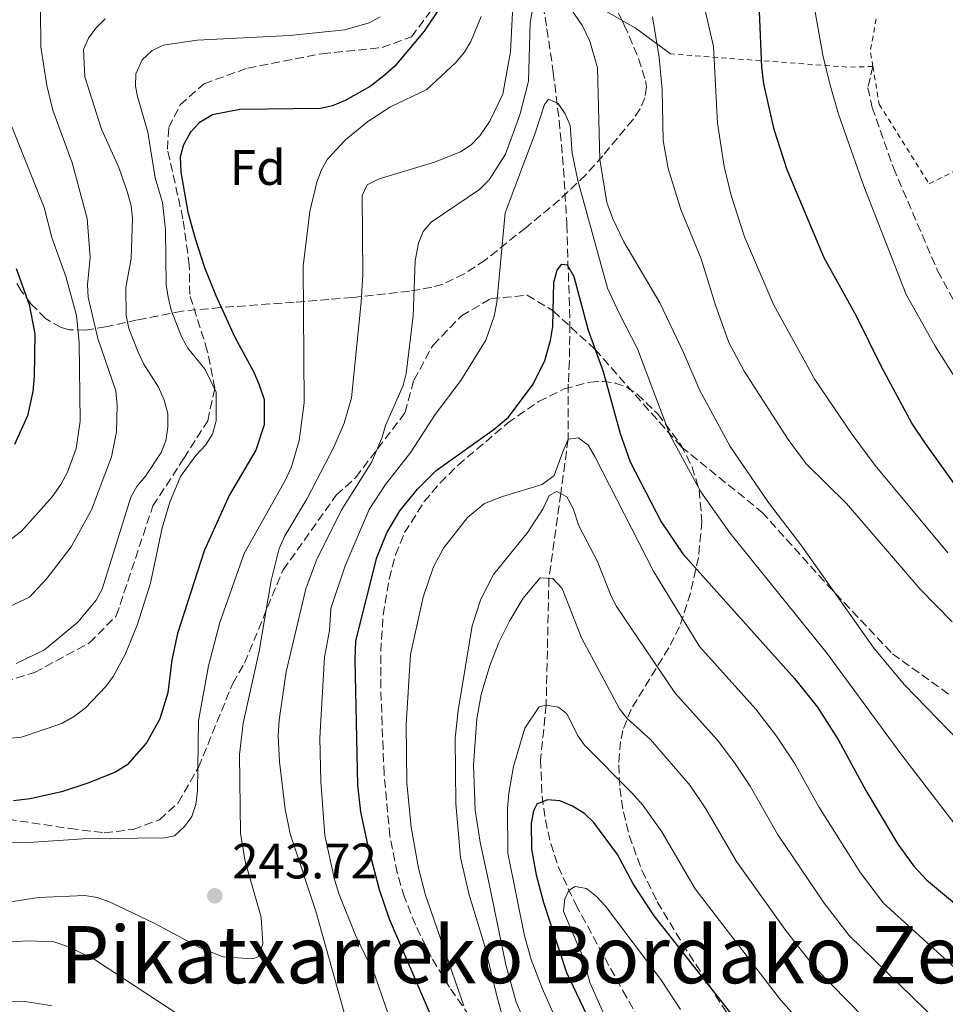
# Model space of a CAD drawing. Units: metres. Extents: x 616692 to 620115, y 4787271 to 4789643.
# Drawn here: x 618688 to 618874, y 4789228 to 4789426 of the extents above; entities that cross this region are included whole.
import ezdxf
from ezdxf.enums import TextEntityAlignment as Align

# ---------------------------------------------------------------- set-up
doc = ezdxf.new("R2010")
doc.units = ezdxf.units.M
doc.header["$MEASUREMENT"] = 0
doc.linetypes.add('DGN Style 2', pattern=[1.7399219301090239, 1.043953158065414, -0.6959687720436097])
doc.linetypes.add('DGN Style 3', pattern=[2.435890702152634, 1.739921930109024, -0.6959687720436097])
for name, color, linetype, lineweight in [('Barranco lineal', 142, 'DGN Style 3', 13), ('Cota de punto acotado terreno', 7, 'Continuous', 0), ('Curva de nivel directora', 30, 'Continuous', 30), ('Curva de nivel intermedia', 30, 'Continuous', 0), ('Etiqueta de zona arbolada', 92, 'Continuous', 0), ('Línea de cambio de uso (parcela vista)', 92, 'Continuous', 0), ('Punto acotado terreno (símbolo)', 7, 'Continuous', 0), ('Senda', 7, 'DGN Style 3', 0), ('Tela metálica o alambrada', 7, 'DGN Style 2', 0), ('Texto de rotulación de espacio menor sin especificar', 7, 'Continuous', 0), ('Zona arbolada', 92, 'DGN Style 3', 0)]:
    doc.layers.add(name, color=color, linetype=linetype, lineweight=lineweight)
doc.styles.add('Style-Arial', font='arial.ttf')

# ---------------------------------------------------------------- blocks, each defined once
blk = doc.blocks.new('5PATER')
at = {"layer": 'Punto acotado terreno (símbolo)', "linetype": 'Continuous', "lineweight": 0}
h = blk.add_hatch(color=51, dxfattribs=at)
edge = h.paths.add_edge_path()
edge.add_ellipse((0, 0), major_axis=(-0.1095731443231308, -0.1110710700762829), ratio=0.9994222409660317, start_angle=0, end_angle=360)

msp = doc.modelspace()

# ---------------------------------------------------------------- linework, layer by layer
at = {"layer": 'Barranco lineal', "color": 142, "linetype": 'DGN Style 3', "lineweight": 13}
msp.add_polyline3d([(618776.4400000004, 4789466.33, 248.4600000000064), (618788.2000000002, 4789444.680000001, 240.1300000000047), (618790.9699999997, 4789438.180000001, 237.75), (618792.7599999999, 4789431.289999999, 235.3999999999942), (618793.9800000006, 4789424.16, 233.070000000007), (618795.2400000002, 4789415.41, 230.3800000000047), (618796.4199999999, 4789405.730000001, 228.0800000000018), (618797.3200000003, 4789395.980000001, 226.2400000000052), (618797.9699999997, 4789384.76, 224.4600000000064), (618798.6100000005, 4789364.730000001, 223.2899999999936), (618798.4900000002, 4789357.279999999, 222.5899999999965), (618798.2599999999, 4789352.619999999, 221.820000000007), (618798.2400000002, 4789341.550000001, 220), (618796.75, 4789330.609999999, 215), (618794.3600000005, 4789313.550000001, 210), (618793.8200000003, 4789288, 205), (618792.6900000004, 4789277, 202.9100000000035), (618793, 4789269.720000001, 200.8300000000017), (618793.6600000003, 4789264.91, 199.3300000000017), (618794.7300000006, 4789260.17, 197.8600000000006), (618796.2199999997, 4789255.539999999, 196.5099999999948), (618799.7800000003, 4789247.859999999, 194.7299999999959), (618809.2300000006, 4789230.539999999, 191.3699999999953), (618819.4900000002, 4789212.74, 188.1399999999994)], dxfattribs=at)
at = {"layer": 'Curva de nivel directora', "color": 30, "linetype": 'Continuous', "lineweight": 30, "flags": 128}
for points, elevation in [([(618772.5399999998, 4789428.580000001), (618769.2699999998, 4789423.690000001), (618763.3099999985, 4789416.630000002), (618761.109999999, 4789414.670000002), (618758.4, 4789412.550000001), (618753.3099999983, 4789409.740000002), (618750.8200000006, 4789408.630000002), (618748.3799999999, 4789408.12), (618732.1199999988, 4789407.890000002), (618726.609999999, 4789406.850000001), (618723.9400000003, 4789405.260000002), (618722.1799999991, 4789403.33), (618720.7799999998, 4789400.810000001), (618720.1399999983, 4789398.380000002), (618720.259999999, 4789395.320000002), (618721.6899999996, 4789387.240000002), (618723.129999999, 4789381.980000002), (618725.0199999999, 4789376.09), (618727.2899999986, 4789370.460000002), (618731.1100000007, 4789362.100000001), (618734.9599999997, 4789355.039999999), (618736.0199999993, 4789352.520000001), (618737.0099999993, 4789349.550000002), (618737.0099999993, 4789344.440000001), (618735.3399999996, 4789339.359999999), (618730.02, 4789330.380000001), (618724.9399999994, 4789319.110000002), (618719.5700000006, 4789302.460000001), (618718.4399999996, 4789297.140000002), (618717.599999999, 4789290.520000001), (618716.0099999999, 4789285.25), (618713.3299999998, 4789280.440000001), (618709.4599999986, 4789275.980000001), (618707.0999999982, 4789274.51), (618701.5300000004, 4789272.290000001), (618696.1999999996, 4789270.600000001), (618689.9400000009, 4789269.17), (618686.5799999993, 4789268.740000002)], 250), ([(618893.0199999983, 4789308.890000002), (618870.1900000004, 4789340.670000002), (618867.4700000002, 4789344.750000001), (618861.3500000002, 4789356.109999999), (618856.3199999989, 4789366.289999999), (618849.7999999989, 4789378.090000001), (618842.3099999988, 4789395.76), (618839.7400000005, 4789403.86), (618837.6599999996, 4789413.050000001), (618837.2399999994, 4789416.430000001), (618836.7399999987, 4789427.610000002)], 250), ([(618770.5199999993, 4789225.720000001), (618762.2600000004, 4789244.910000003), (618760.2699999987, 4789250.84), (618758, 4789259.630000001), (618756.4699999989, 4789266.52), (618755.8999999989, 4789271.880000002), (618755.32, 4789297.130000004), (618755.5199999989, 4789300.99), (618759.739999999, 4789317.740000002), (618761.7199999993, 4789322.689999999), (618764.3300000001, 4789327.100000001), (618767.8799999994, 4789331.490000002), (618771.6900000004, 4789335.270000001), (618783.3699999994, 4789343.539999999), (618786.199999999, 4789345.970000001), (618791.2199999993, 4789352.660000001), (618793.5399999993, 4789357.390000001), (618794.6900000004, 4789361.390000002), (618795.1399999997, 4789364.210000004), (618795.35, 4789373.130000001), (618796.0199999983, 4789375.550000002), (618796.9599999991, 4789376.750000002), (618798.0299999998, 4789376.650000001), (618799.3799999999, 4789374.279999999), (618802.2799999989, 4789363.480000001), (618805.2599999984, 4789355.180000001), (618808.7000000007, 4789342.700000001), (618810.7599999993, 4789337.02), (618816.9399999996, 4789324.910000001), (618821.3399999982, 4789318.480000001), (618843.8099999985, 4789293.400000002), (618848.4199999997, 4789287.630000001), (618852.6899999989, 4789280.949999999), (618858.1999999987, 4789270.84), (618864.6299999993, 4789260.050000001), (618867.8300000001, 4789255.609999999), (618870.4099999995, 4789252.890000002), (618887.2599999983, 4789238.840000001)], 225), ([(618687.0799999998, 4789375.9), (618689.6900000006, 4789368.670000002), (618690.8499999985, 4789362.730000001), (618690.73, 4789354.260000002), (618690.4199999992, 4789351.160000001), (618689.3499999986, 4789346.230000001), (618686.7600000004, 4789340.500000002)], 275), ([(618831.7400000008, 4789225.100000001), (618815.5400000003, 4789245.58), (618811.3, 4789252.04), (618808.1799999997, 4789257.940000001), (618803.4399999991, 4789264.420000001), (618801.6199999995, 4789266.130000001), (618799.0999999982, 4789267.699999999), (618796.5799999991, 4789268.730000002), (618794.0800000003, 4789268.940000001), (618791.9399999991, 4789268.07), (618791.2500000005, 4789266.750000002), (618790.8100000002, 4789264.290000001), (618790.8799999994, 4789259), (618791.7899999992, 4789253.890000001), (618793.28, 4789248.289999999), (618797.889999999, 4789234.210000002), (618801.8499999997, 4789225.900000001)], 200)]:
    msp.add_lwpolyline(points, dxfattribs=dict(at, elevation=elevation))
at = {"layer": 'Curva de nivel intermedia', "color": 30, "linetype": 'Continuous', "lineweight": 0, "flags": 128}
for points, elevation in [([(618878.3300000009, 4789350.550000001), (618872.1700000007, 4789360.29), (618866.3000000013, 4789370.689999999), (618857.7699999996, 4789392.499999999), (618852.7100000012, 4789406.949999999), (618850.9900000002, 4789412.820000002), (618849.5199999994, 4789418.84), (618846.4100000003, 4789436.289999999)], 255.0000000000001), ([(618787.3600000013, 4789434.17), (618786.6200000015, 4789419.5), (618785.0700000003, 4789411.010000001), (618782.4900000008, 4789405.579999999), (618780.4299999999, 4789402.600000001), (618778.690000001, 4789400.810000001), (618776.5800000011, 4789399.41), (618771.3300000007, 4789397.3), (618760.1700000003, 4789393.970000001), (618757.800000001, 4789392.74), (618756.7599999994, 4789390.579999999)], 240), ([(618753.3100000005, 4789225.390000001), (618747.4000000008, 4789246.519999999), (618742.2799999999, 4789262.13), (618741.2699999998, 4789267.050000002), (618740.1299999997, 4789276.58), (618739.8600000015, 4789281.810000001), (618740.0600000004, 4789285.029999999), (618741.4700000008, 4789294.709999999), (618745.4000000004, 4789311.449999998), (618747.5800000017, 4789317.210000001), (618752.5599999996, 4789327.17), (618758.6799999995, 4789337.01), (618760.7900000017, 4789341.939999999), (618761.4900000013, 4789344.34), (618765.0300000019, 4789352.34), (618765.6300000009, 4789354.769999999), (618767.0200000012, 4789366.350000001), (618767.4500000003, 4789377.440000001), (618768.0800000007, 4789380.989999999), (618769.0500000007, 4789383.33), (618770.6800000002, 4789385.23), (618780.3600000007, 4789391.810000001), (618782.3600000012, 4789393.739999999), (618785.6200000001, 4789398.909999999), (618788.49, 4789406.819999999), (618790.2800000005, 4789413.65), (618790.6100000013, 4789425.349999999), (618791.4800000007, 4789430.34)], 235), ([(618798.0600000012, 4789429.249999999), (618801.100000001, 4789424.759999999), (618802.5800000007, 4789421.659999998), (618804.1200000007, 4789416.33), (618804.5900000001, 4789397.859999998), (618806.0600000008, 4789389.180000001)], 235), ([(618874.690000002, 4789318.65), (618860.0800000007, 4789336.279999999), (618855.4500000017, 4789342.470000001), (618847.9100000003, 4789353.57), (618839.6399999999, 4789368.550000001), (618833.7400000013, 4789382.279999999), (618831.0400000013, 4789390.63), (618829.650000001, 4789396.449999998), (618828.3300000001, 4789405.13), (618827.5099999997, 4789420.609999998), (618825.6100000021, 4789428.689999999)], 245.0000000000002), ([(618780.7100000017, 4789426.609999999), (618778.6300000007, 4789421.58), (618777.3400000011, 4789419.439999999), (618775.6199999999, 4789417.390000001), (618769.7600000014, 4789411.939999998), (618762.4900000005, 4789408.470000002), (618757.9300000007, 4789405.51), (618753.4100000011, 4789401.789999999), (618749.77, 4789397.92), (618748.5400000007, 4789395.749999999), (618747.6300000009, 4789393.300000001), (618746.2300000017, 4789387.38), (618744.8600000015, 4789376.41), (618745.1100000018, 4789348.869999998), (618744.0700000003, 4789341.289999999), (618742.5500000004, 4789335.989999998), (618741.2400000006, 4789333.230000001), (618733.0300000008, 4789318.539999999), (618728.1200000001, 4789304.67), (618725.8500000014, 4789295.92), (618723.8100000008, 4789284.84), (618723.6000000006, 4789270.739999999), (618723.2699999998, 4789267.99), (618722.4699999995, 4789265.59), (618720.980000001, 4789263.59), (618718.9900000016, 4789261.73), (618717.0500000014, 4789261.340000001), (618700.6100000017, 4789261.109999998), (618689.6600000015, 4789260.350000001), (618677.6200000006, 4789260.180000001)], 245.0000000000002), ([(618691.9900000006, 4789427.92), (618692.0900000011, 4789420.539999999), (618693.2800000003, 4789412.720000001), (618694.4699999995, 4789407.789999999), (618698.3899999999, 4789397.15), (618701.4100000019, 4789385.989999999), (618702.0100000009, 4789378.130000001), (618701.4800000011, 4789372.640000002), (618701.5700000006, 4789370.140000001), (618703.550000001, 4789361.82), (618707.1500000019, 4789351.269999999), (618707.4300000012, 4789348.409999999), (618707.2700000004, 4789343.05), (618706.28, 4789337.980000001), (618702.25, 4789327.359999998), (618698.190000001, 4789319.909999999), (618693.2700000014, 4789313.529999999), (618689.7500000009, 4789309.779999999), (618682.3800000015, 4789306.300000001)], 265), ([(618705.0400000018, 4789426.130000002), (618703.1599999998, 4789424.31), (618701.6399999999, 4789422.26), (618700.6299999995, 4789419.970000002), (618700.9200000003, 4789414.509999999), (618704.2900000007, 4789403.949999999), (618707.7400000019, 4789396.249999999), (618709.4699999997, 4789391.390000001), (618710.2300000018, 4789388.539999999), (618710.5000000001, 4789386.05), (618710.2800000011, 4789377.939999999), (618709.1600000013, 4789372.08), (618709.2400000017, 4789366.480000001), (618709.7500000015, 4789363.859999999), (618711.630000001, 4789359.08), (618712.8300000015, 4789356.640000001), (618715.7599999995, 4789352.029999998), (618716.8700000005, 4789349.42), (618717.6200000015, 4789346.689999999), (618717.6600000017, 4789343.949999998), (618717.2300000002, 4789341.199999999), (618716.3200000006, 4789338.869999997), (618713.1599999999, 4789334.109999999), (618711.4000000008, 4789332.06), (618710.1600000004, 4789329.890000002), (618704.4299999994, 4789311.359999999), (618703.2100000011, 4789309.150000001), (618699.520000001, 4789304.720000001), (618692.7999999997, 4789299.140000001), (618687.1200000001, 4789296.429999998)], 260), ([(618760.3700000015, 4789426.580000001), (618758.140000001, 4789425.359999998), (618753.2900000004, 4789423.930000001), (618742.1200000013, 4789422.79), (618723.5100000012, 4789421.869999999), (618716.6600000003, 4789420.829999999), (618714.4200000007, 4789419.73), (618712.4699999993, 4789417.899999999)], 255.0000000000001), ([(618875.5800000017, 4789304.819999999), (618869.0999999996, 4789311.390000001), (618854.3099999995, 4789328.579999999), (618846.1399999999, 4789336.560000001), (618842.5099999999, 4789341.460000001), (618833.6699999998, 4789355.220000001), (618830.6100000021, 4789361.01), (618827.8200000003, 4789368.720000001), (618825.0000000017, 4789377.859999998), (618820.9000000001, 4789387.769999999), (618818.4100000003, 4789396.039999999), (618817.390000001, 4789401.689999999), (618817.190000002, 4789411.949999999), (618816.5500000005, 4789418.38), (618815.2400000007, 4789426.580000001)], 240), ([(618712.4699999993, 4789417.899999999), (618711.1700000007, 4789415.119999998), (618711.1200000015, 4789412.589999998), (618711.5000000015, 4789410.539999999), (618713.6100000015, 4789403.34), (618715.070000001, 4789394.140000001), (618716.5400000018, 4789389.220000001), (618717.1299999997, 4789383.679999999), (618717.2900000006, 4789372.599999999), (618717.6799999995, 4789370.109999998), (618718.320000001, 4789367.489999999), (618720.4199999999, 4789362.04), (618721.6300000013, 4789359.850000001), (618725.1600000006, 4789355.550000001), (618727.3800000002, 4789351), (618727.3700000013, 4789345.229999999), (618726.6000000001, 4789342.59), (618725.2400000012, 4789340.32), (618723.2800000008, 4789338.269999999), (618720.1800000007, 4789334.04), (618718.0400000017, 4789328.87), (618716.4900000005, 4789323.699999999), (618714.1300000001, 4789312.59), (618711.4700000002, 4789304.140000001), (618709.0600000008, 4789298.23), (618706.630000001, 4789293.8), (618705.1300000012, 4789291.779999999), (618701.0099999995, 4789287.409999999), (618698.8700000005, 4789285.810000001), (618696.270000001, 4789284.340000001), (618688.1600000019, 4789281.59), (618678.9300000004, 4789280.640000002)], 255.0000000000001), ([(618684.5200000006, 4789408.679999999), (618692.7200000016, 4789388.199999998), (618694.2400000015, 4789382.140000001), (618697.0900000012, 4789374.32), (618699.2100000002, 4789366.430000001), (618699.7800000003, 4789361.01), (618700.0100000005, 4789345.16), (618699.140000001, 4789339.659999999), (618697.4400000023, 4789334.939999999), (618696.0899999999, 4789332.449999998), (618694.350000001, 4789329.949999999), (618689.9299999997, 4789324.989999999), (618688.1700000007, 4789323.060000001), (618686.1700000003, 4789321.480000001)], 270.0000000000002), ([(618876.7700000008, 4789263.16), (618865.2300000006, 4789278.220000001), (618850.38, 4789298.439999999), (618830.7800000019, 4789322.679999998), (618824.9500000003, 4789330.970000001), (618818.8000000013, 4789342.29), (618812.2200000009, 4789359.74), (618808.4800000016, 4789366.930000001), (618806.1900000004, 4789371.970000001), (618800.1599999999, 4789393.649999999), (618799.0800000003, 4789399.099999999), (618798.64, 4789404.689999999), (618797.660000001, 4789407.060000001), (618796.2400000016, 4789409.109999998), (618794.2800000014, 4789409.989999999), (618793.4600000011, 4789408.909999999), (618791.6300000005, 4789403.16), (618785.5500000007, 4789387.099999999)], 230.0000000000002), ([(618756.7599999994, 4789390.579999999), (618756.8700000012, 4789374.609999998), (618756.5899999996, 4789369.13), (618754.6100000015, 4789349.909999999), (618753.1400000006, 4789344.789999999), (618751.0599999997, 4789339.970000001), (618745.7199999999, 4789329.640000001), (618741.1800000002, 4789322.07), (618740.0200000001, 4789319.550000001), (618738.4500000011, 4789313.09), (618736.0300000004, 4789298.869999999), (618732.7800000004, 4789284.4), (618732.0400000005, 4789278.07), (618732.2700000008, 4789262.230000001), (618733.1800000005, 4789256.52), (618736.4400000017, 4789245.359999998), (618736.7600000014, 4789239.999999999), (618735.8400000003, 4789237.369999998), (618734.6500000014, 4789236.99), (618728.6900000002, 4789237.380000002), (618723.8799999999, 4789239.289999999), (618715.1300000015, 4789243.98), (618706.0000000007, 4789248.380000001), (618703.3699999999, 4789249.3), (618700.9, 4789249.710000001), (618691.5800000015, 4789249.289999999), (618683.030000002, 4789247.939999999)], 240), ([(618806.0600000008, 4789389.180000001), (618807.25, 4789385.920000001), (618809.4699999995, 4789381.26), (618816.7300000016, 4789368.989999999), (618821.4700000002, 4789359.020000001), (618824.7300000013, 4789351.34), (618830.8800000002, 4789340.05), (618838.6100000017, 4789328.789999999), (618845.2700000004, 4789320.039999999), (618859.8400000016, 4789299.390000001), (618865.9400000013, 4789292.09), (618879.2400000007, 4789278.449999998)], 235), ([(618785.5500000007, 4789387.099999999), (618783.9000000012, 4789369.080000001), (618783.3400000002, 4789366.329999999), (618781.6700000005, 4789361.470000001), (618776.6200000013, 4789353.359999998), (618771.4700000014, 4789346.499999999), (618766.5700000019, 4789338.92), (618761.4500000011, 4789332.449999998), (618758.1600000008, 4789327.37), (618753.3100000005, 4789316.08), (618750.4600000007, 4789307.460000001), (618750.1600000013, 4789303.039999997), (618749.170000001, 4789297.67), (618748.2200000011, 4789281.449999998), (618748.4500000012, 4789272.63), (618749.2600000004, 4789261.81), (618751.1800000004, 4789252.939999999), (618752.1500000005, 4789249.91), (618755.4400000006, 4789241.689999999), (618759.2800000008, 4789233.650000001), (618765.2300000008, 4789216.489999999)], 230.0000000000002), ([(618881.2800000014, 4789230.449999998), (618861.7200000013, 4789248.15), (618857.1200000013, 4789254.239999999), (618848.7100000003, 4789267.55), (618843.7900000007, 4789276.34), (618840.200000001, 4789281.77), (618836.0400000013, 4789287.179999999), (618824.6900000012, 4789299.850000001), (618815.5, 4789314.84), (618803.6400000001, 4789338.079999999), (618802.3000000013, 4789340.32), (618800.2900000018, 4789341.81), (618798.24, 4789341.55), (618797.1800000004, 4789338.98), (618795.4100000003, 4789334.240000002), (618793.0000000007, 4789332.430000001), (618785.0000000009, 4789329.989999999), (618781.3799999999, 4789328.579999999), (618777.9600000001, 4789325.800000001), (618773.1200000009, 4789319.59), (618771.1300000016, 4789315.859999998), (618769.0700000008, 4789309.739999998), (618766.5200000005, 4789298.239999998), (618765.6100000008, 4789284.13), (618765.7400000005, 4789272.359999999), (618766.63, 4789263.430000001), (618768.1100000021, 4789255.189999999), (618769.5300000012, 4789249.74), (618777.2300000014, 4789227.48)], 220.0000000000002), ([(618793.1900000006, 4789195.489999999), (618783.9400000015, 4789229.239999998), (618781.3900000011, 4789239.699999999), (618778.310000001, 4789249.809999999), (618776.5400000007, 4789257.33), (618775.6199999999, 4789268.220000001), (618775.5000000015, 4789281.380000001), (618776.0700000013, 4789286.970000002), (618778.8899999999, 4789303.960000001), (618780.6300000012, 4789309.350000001), (618783.2400000019, 4789314.34), (618790.0900000005, 4789322.84), (618793.1799999995, 4789327.59), (618794.390000001, 4789330.230000001), (618795.9900000015, 4789331.029999999), (618797.9699999995, 4789329.92), (618799.2400000013, 4789327.609999999), (618800.3800000013, 4789324.119999997), (618804.1200000007, 4789316.960000001), (618806.87, 4789309.949999999), (618808.0000000009, 4789307.899999999), (618819.7600000004, 4789290.46), (618828.2800000008, 4789280.960000001), (618831.8300000002, 4789276.31), (618834.8900000001, 4789271.74), (618840.42, 4789262.050000001), (618849.7699999998, 4789248.189999999), (618854.8200000012, 4789241.659999999), (618872.7200000007, 4789224.21)], 215), ([(618864.550000001, 4789218.239999999), (618847.9300000002, 4789235.180000001), (618842.2199999993, 4789242.46), (618832.1200000008, 4789256.56), (618825.9800000007, 4789267.140000001), (618822.8200000002, 4789271.850000001), (618814.8400000005, 4789281.079999999), (618810.130000001, 4789285.359999999), (618808.5500000007, 4789287.26), (618800.9199999999, 4789301.560000001), (618797.0599999997, 4789311.509999999), (618795.1799999999, 4789313.51), (618792.6200000007, 4789313.619999999), (618789.1500000017, 4789309.539999997), (618786.5000000007, 4789305.05), (618784.2800000012, 4789300.659999999), (618782.4400000017, 4789296.010000001), (618780.7400000007, 4789290.140000001), (618779.86, 4789285.279999999), (618779.2099999996, 4789275.980000001), (618779.5400000004, 4789266.869999998)], 210), ([(618856.2499999995, 4789211.689999999), (618841.0300000003, 4789228.689999999), (618823.8300000007, 4789251.069999999), (618817.0800000003, 4789262.539999999), (618813.2699999993, 4789267.9), (618811.0900000001, 4789270.38), (618801.500000001, 4789279.949999998), (618800.2400000005, 4789281.77), (618797.9600000005, 4789286.27), (618796.2800000019, 4789287.579999999), (618793.820000001, 4789287.999999999), (618792.3900000005, 4789287.680000001), (618789.5300000017, 4789283.41), (618787.2600000007, 4789275.689999998), (618786.2700000005, 4789270.310000001), (618786.0100000012, 4789267.21), (618786.0800000007, 4789258.210000001), (618789.4700000013, 4789241.600000001)], 205.0000000000002), ([(618779.5400000004, 4789266.869999998), (618780.5199999994, 4789260.439999999), (618782.3600000012, 4789252.06), (618785.7200000007, 4789235.77), (618787.7700000004, 4789228.239999999), (618791.0300000014, 4789220.720000001)], 210), ([(618820.86, 4789226.769999999), (618816.8800000013, 4789232.819999999), (618805.7600000014, 4789247.529999999), (618803.9400000018, 4789249.529999999), (618801.9500000003, 4789251.11), (618799.6799999994, 4789251.499999999), (618798.4400000012, 4789250.759999999), (618797.5700000017, 4789249.08), (618797.3100000002, 4789246.51), (618801.2599999997, 4789237.220000001), (618802.6000000008, 4789232.220000001), (618807.9299999995, 4789220.340000001)], 195.0000000000002), ([(618680.1599999998, 4789239.960000001), (618689.4500000014, 4789240.569999998), (618694.7000000018, 4789240.350000001), (618697.6900000003, 4789239.359999999), (618702.8500000013, 4789236.82), (618719.4499999997, 4789225.98)], 235), ([(618789.4700000013, 4789241.600000001), (618790.8000000013, 4789236.829999999), (618792.9800000006, 4789231.069999999), (618796.4400000006, 4789223.310000001)], 205.0000000000002), ([(618694.2800000017, 4789227.509999999), (618689.2900000005, 4789228.3), (618676.8700000017, 4789228.449999999)], 230.0000000000002)]:
    msp.add_lwpolyline(points, dxfattribs=dict(at, elevation=elevation))
at = {"layer": 'Línea de cambio de uso (parcela vista)', "color": 92, "linetype": 'Continuous', "lineweight": 0}
for points in [[(618809.0871000001, 4789425.840399999, 237.0847000000067), (618805.9699999997, 4789427.640000001, 237.3000000000029), (618804.4699999997, 4789429.680000001, 237.5), (618803.5499999998, 4789431.880000001, 237.8600000000006), (618798.6754000002, 4789444.7104, 239.9014000000025)], [(618818.8200000003, 4789419.09, 239.2400000000052), (618811.75, 4789424.359999999, 237.3000000000029), (618809.5899999999, 4789425.550000001, 237.0500000000029), (618809.0871000001, 4789425.840399999, 237.0847000000067)]]:
    msp.add_polyline3d(points, dxfattribs=at)
at = {"layer": 'Senda', "color": 7, "linetype": 'DGN Style 3', "lineweight": 0}
for points in [[(618675.4799999993, 4789289.83, 258.6000000000059), (618690.7800000013, 4789294.590000001, 259.0500000000029), (618701.8599999989, 4789300.57, 258.6000000000059), (618707.2600000014, 4789306.000000002, 258.1399999999994), (618714.6199999995, 4789328.109999999, 257.4600000000065), (618720.8899999993, 4789337.740000002, 256.7799999999989), (618725.6700000003, 4789345.260000001, 255.6399999999996), (618727.0899999996, 4789351.790000002, 255.179999999993), (618725.5799999987, 4789359.34, 253.3699999999954), (618722.0399999982, 4789370.689999999, 252.9100000000036), (618721.9600000001, 4789376.510000001, 252.6799999999931), (618720.659999999, 4789385.920000001, 252.4600000000065), (618717.5499999998, 4789399.960000002, 252.4600000000065), (618717.829999997, 4789404.270000001, 252.4600000000065), (618720.1000000002, 4789408.84, 252.4600000000065), (618724.9200000016, 4789413.100000001, 252.4600000000065), (618733.7199999992, 4789416.25, 252.4600000000065), (618748.6999999994, 4789419.150000001, 252.4600000000065), (618760.7800000005, 4789420.369999999, 252.4600000000065), (618766.6900000003, 4789422.550000001, 252.4600000000065), (618771.1400000006, 4789428.550000002, 252.4600000000065)], [(618859.6000000001, 4789416.590000002, 256.1999999999972), (618858.61, 4789412.270000001, 256.1999999999972), (618859.4799999994, 4789408.320000002, 256.1999999999972), (618863.7300000007, 4789396.16, 256.1999999999972), (618872.6400000001, 4789375.460000002, 256.1999999999972), (618884.8399999997, 4789352.820000002, 256.1999999999972), (618890.7499999995, 4789335.790000002, 255), (618896.0899999995, 4789305.65, 250), (618901.1000000007, 4789289.32, 245.0000000000001), (618903.2699999989, 4789277.51, 240.8999999999943)], [(618682.9999999985, 4789265.410000001, 247.949999999997), (618697.9299999995, 4789263.180000001, 246.1300000000046), (618704.8099999971, 4789262.34, 245.9100000000035), (618710.6200000008, 4789263.01, 245.9100000000035), (618715.9499999996, 4789264.95, 245.9100000000035), (618719.7399999981, 4789268.380000001, 245.9100000000035), (618723.8299999986, 4789275.540000003, 244.5399999999935), (618730.6900000006, 4789292.4, 241.5899999999965), (618733.0699999988, 4789296.5, 240.9100000000035), (618740.829999997, 4789315.240000002, 238.6300000000047), (618751.5599999982, 4789330.290000001, 235.679999999993), (618755.4699999975, 4789333.840000001, 233.6300000000046), (618765.3999999984, 4789346.900000001, 232.5000000000001), (618767.1700000009, 4789353.440000001, 232.949999999997), (618771.0300000011, 4789360.480000002, 232.7200000000011), (618776.7600000021, 4789366.380000001, 231.3600000000007), (618782.6499999973, 4789369.840000001, 230.0000000000001), (618789.9699999975, 4789370.529999999, 229.0899999999966), (618795.219999998, 4789367.390000001, 225), (618803.6700000014, 4789359.600000001, 225), (618821.0199999987, 4789340.020000001, 230.0000000000001), (618837.2699999984, 4789326.86, 231.3600000000007), (618850.3999999978, 4789312.270000001, 232.949999999997), (618863.5199999984, 4789298.380000002, 234.320000000007), (618875.2799999999, 4789289.930000001, 234.770000000004)]]:
    msp.add_polyline3d(points, dxfattribs=at)
at = {"layer": 'Tela metálica o alambrada', "color": 7, "linetype": 'DGN Style 2', "lineweight": 0, "extrusion": (-0.145754298692733, 0.02676660730878873, 0.988958660989309), "elevation": 38250.40446883648, "flags": 128}
msp.add_lwpolyline([(-4822432.379966011, -253522.768055244), (-4822425.791605063, -253522.768055244), (-4822422.856186048, -253521.6883723218)], dxfattribs=at)
at = {"layer": 'Tela metálica o alambrada', "color": 7, "linetype": 'DGN Style 2', "lineweight": 0, "extrusion": (-0.3281514732117605, 0.5469108286018964, 0.7701981278781054), "elevation": 2416503.117799591, "flags": 128}
msp.add_lwpolyline([(-2994827.58055837, -2917707.831198412), (-2994823.36513882, -2917710.872881829), (-2994793.898390956, -2917737.856063077)], dxfattribs=at)
at = {"layer": 'Tela metálica o alambrada', "color": 7, "linetype": 'DGN Style 2', "lineweight": 0}
msp.add_polyline3d([(618859.5999999996, 4789416.59, 258.2700000000041), (618860.8700000001, 4789408.970000001, 258.6699999999983), (618870.9299999997, 4789392.92, 259.7799999999988), (618916.7800000003, 4789416.5, 268.1000000000058), (618927.9699999997, 4789434.850000001, 259.2200000000012), (618950.3600000005, 4789459.350000001, 246.4600000000064), (618944.2300000006, 4789468.359999999, 244.8000000000029), (618930.0999999996, 4789489.800000001, 244.8000000000029), (618921.9900000002, 4789497.140000001, 247.0200000000041), (618913.2100000001, 4789500.83, 247.570000000007), (618907.1600000003, 4789503.84, 247.570000000007), (618892.1900000004, 4789520.720000001, 249.7899999999936), (618891.6500000004, 4789519.980000001, 251.4499999999971), (618881.6600000003, 4789506.74, 252.5599999999977), (618871.0800000001, 4789508.59, 255.3399999999965), (618851.4900000002, 4789493.539999999, 260.8899999999995)], dxfattribs=at)
at = {"layer": 'Zona arbolada', "color": 92, "linetype": 'DGN Style 3', "lineweight": 0}
for points in [[(618798.6754000002, 4789444.7104, 251.4456000000064), (618802.5099999999, 4789438.600000001, 248.3800000000047), (618806.1600000003, 4789431.66, 245.7100000000064), (618809.0871000001, 4789425.840399999, 244.1903000000021)], [(618806.1600000003, 4789431.66, 245.7100000000064), (618809.5499999998, 4789424.92, 243.9499999999971), (618812.4299999997, 4789418.15, 242.8600000000006), (618813.8200000003, 4789413.689999999, 242.4600000000064), (618813.9900000002, 4789412.470000001, 242.3999999999942), (618813.6799999997, 4789410.25, 242.3600000000006), (618812.7100000001, 4789408.050000001, 242.3899999999994), (618811.2699999996, 4789405.859999999, 242.4499999999971), (618805.2100000001, 4789398.619999999, 242.4100000000035), (618801.7699999996, 4789394.77, 242.0599999999977), (618796.4900000002, 4789389.730000001, 241.3600000000006), (618789.7000000002, 4789384.119999999, 240.7400000000052), (618781.5199999996, 4789377.58, 240.8399999999965), (618777.3099999996, 4789374.810000001, 241.2700000000041), (618772.9900000002, 4789372.779999999, 241.9900000000052), (618770.7699999996, 4789372.15, 242.4600000000064), (618766.3099999996, 4789371.33, 243.8699999999953), (618754.7800000003, 4789370.060000001, 249.0800000000018), (618750.0700000003, 4789369.67, 250.7799999999988), (618743.0700000003, 4789369.119999999, 252.2899999999936), (618728.2199999997, 4789368.039999999, 254.5200000000041), (618720.5099999999, 4789367.33, 256.7700000000041), (618711.4699999997, 4789365.57, 260.929999999993), (618705.1100000005, 4789364.16, 264.7200000000012), (618701.0599999996, 4789363.51, 267.429999999993), (618697.8099999996, 4789363.58, 270.2599999999948), (618696.1299999999, 4789364.039999999, 272.1300000000047), (618693.0099999999, 4789365.850000001, 275.9100000000035), (618690.0700000003, 4789368.810000001, 279.0899999999965), (618688.1299999999, 4789371.41, 280.6900000000023), (618686.9299999997, 4789373.449999999, 281.5399999999936)], [(618809.0871000001, 4789425.840399999, 244.1903000000021), (618809.5499999998, 4789424.92, 243.9499999999971), (618812.4299999997, 4789418.15, 242.8600000000006), (618813.8200000003, 4789413.689999999, 242.4600000000064), (618813.9900000002, 4789412.470000001, 242.3999999999942), (618813.6799999997, 4789410.25, 242.3600000000006), (618812.7100000001, 4789408.050000001, 242.3899999999994), (618811.2699999996, 4789405.859999999, 242.4499999999971), (618805.2100000001, 4789398.619999999, 242.4100000000035), (618801.7699999996, 4789394.77, 242.0599999999977), (618796.4900000002, 4789389.730000001, 241.3600000000006), (618789.7000000002, 4789384.119999999, 240.7400000000052), (618781.5199999996, 4789377.58, 240.8399999999965), (618777.3099999996, 4789374.810000001, 241.2700000000041), (618772.9900000002, 4789372.779999999, 241.9900000000052), (618770.7699999996, 4789372.15, 242.4600000000064), (618766.3099999996, 4789371.33, 243.8699999999953), (618754.7800000003, 4789370.060000001, 249.0800000000018), (618750.0700000003, 4789369.67, 250.7799999999988), (618743.0700000003, 4789369.119999999, 252.2899999999936), (618728.2199999997, 4789368.039999999, 254.5200000000041), (618720.5099999999, 4789367.33, 256.7700000000041), (618711.4699999997, 4789365.57, 260.929999999993), (618705.1100000005, 4789364.16, 264.7200000000012), (618701.0599999996, 4789363.51, 267.429999999993), (618697.8099999996, 4789363.58, 270.2599999999948), (618696.1299999999, 4789364.039999999, 272.1300000000047), (618693.0099999999, 4789365.850000001, 275.9100000000035), (618690.0700000003, 4789368.810000001, 279.0899999999965), (618688.1299999999, 4789371.41, 280.6900000000023), (618686.9299999997, 4789373.449999999, 281.5399999999936)], [(618778.3700000001, 4789225.49, 220.6499999999942), (618774.3300000001, 4789231.25, 223.2200000000012), (618770.6799999997, 4789237.310000001, 225.7899999999936), (618767.4699999997, 4789243.82, 228.0599999999977), (618765.2599999999, 4789249.390000001, 229.4400000000023), (618763.8099999996, 4789254.24, 229.929999999993), (618762.3399999999, 4789261.65, 229.570000000007), (618761.1799999997, 4789274.15, 227.8399999999965), (618760.9600000001, 4789279.15, 227.3800000000047), (618760.7800000003, 4789284.119999999, 227.3600000000006), (618760.5099999999, 4789291.49, 228.4400000000023), (618760.5, 4789298.83, 230.2299999999959), (618760.9900000002, 4789306.130000001, 232.1600000000035), (618762.1900000004, 4789313.42, 233.7100000000064), (618763.5, 4789318.27, 234.25), (618765.3099999996, 4789322.74, 234.5099999999948), (618769.2400000002, 4789328.980000001, 234.8699999999953), (618772.4600000001, 4789332.76, 235.0899999999965), (618776.0599999996, 4789336.33, 235.3099999999977), (618786.04, 4789344.779999999, 235.9100000000035), (618792.2999999998, 4789349.140000001, 236.3300000000018), (618797.4299999997, 4789351.66, 236.6699999999983), (618802.6699999999, 4789353.060000001, 237.0099999999948), (618805.2199999997, 4789353.189999999, 237.1699999999983), (618807.6799999997, 4789352.859999999, 237.320000000007), (618810, 4789352.02, 237.4600000000064), (618812.1399999997, 4789350.609999999, 237.5800000000018), (618816.2800000003, 4789346.640000001, 237.5599999999977), (618820.9500000002, 4789340.42, 236.8000000000029), (618823.2000000002, 4789335.949999999, 235.9199999999983), (618824.6299999999, 4789331.32, 234.8399999999965), (618825.1799999997, 4789325.01, 233.2299999999959), (618824.4900000002, 4789317.75, 231.2799999999988), (618822.8799999999, 4789310.59, 229.1499999999942), (618820.6799999997, 4789303.789999999, 226.7700000000041), (618818.4800000006, 4789299.529999999, 225.1199999999953), (618810.9100000003, 4789287.189999999, 220.0800000000018), (618809.25, 4789282.930000001, 218.4199999999983), (618808.7800000003, 4789280.730000001, 217.6000000000058), (618808.4199999999, 4789275.99, 215.8800000000047), (618808.6399999997, 4789271.300000001, 214.1900000000023), (618809.3600000005, 4789266.539999999, 212.5299999999988), (618810.54, 4789261.77, 210.9400000000023), (618813.0800000001, 4789254.76, 208.8000000000029), (618816.1900000004, 4789248.449999999, 207.179999999993), (618821.29, 4789239.960000001, 205.3800000000047), (618830.6399999997, 4789225.390000001, 202.8500000000058)], [(618769.2400000002, 4789328.980000001, 234.8699999999953), (618772.4600000001, 4789332.76, 235.0899999999965), (618776.0599999996, 4789336.33, 235.3099999999977), (618786.04, 4789344.779999999, 235.9100000000035), (618792.2999999998, 4789349.140000001, 236.3300000000018), (618797.4299999997, 4789351.66, 236.6699999999983), (618802.6699999999, 4789353.060000001, 237.0099999999948), (618805.2199999997, 4789353.189999999, 237.1699999999983), (618807.6799999997, 4789352.859999999, 237.320000000007), (618810, 4789352.02, 237.4600000000064), (618812.1399999997, 4789350.609999999, 237.5800000000018), (618816.2800000003, 4789346.640000001, 237.5599999999977), (618820.9500000002, 4789340.42, 236.8000000000029), (618823.2000000002, 4789335.949999999, 235.9199999999983), (618824.6299999999, 4789331.32, 234.8399999999965), (618825.1799999997, 4789325.01, 233.2299999999959), (618824.4900000002, 4789317.75, 231.2799999999988), (618822.8799999999, 4789310.59, 229.1499999999942), (618820.6799999997, 4789303.789999999, 226.7700000000041), (618818.4800000006, 4789299.529999999, 225.1199999999953), (618810.9100000003, 4789287.189999999, 220.0800000000018), (618809.25, 4789282.930000001, 218.4199999999983), (618808.7800000003, 4789280.730000001, 217.6000000000058), (618808.4199999999, 4789275.99, 215.8800000000047), (618808.6399999997, 4789271.300000001, 214.1900000000023), (618809.3600000005, 4789266.539999999, 212.5299999999988), (618810.54, 4789261.77, 210.9400000000023), (618813.0800000001, 4789254.76, 208.8000000000029), (618816.1900000004, 4789248.449999999, 207.179999999993), (618821.29, 4789239.960000001, 205.3800000000047), (618830.6399999997, 4789225.390000001, 202.8500000000058)], [(618778.3700000001, 4789225.49, 220.6499999999942), (618774.3300000001, 4789231.25, 223.2200000000012), (618770.6799999997, 4789237.310000001, 225.7899999999936), (618767.4699999997, 4789243.82, 228.0599999999977), (618765.2599999999, 4789249.390000001, 229.4400000000023), (618763.8099999996, 4789254.24, 229.929999999993), (618762.3399999999, 4789261.65, 229.570000000007), (618761.1799999997, 4789274.15, 227.8399999999965), (618760.9600000001, 4789279.15, 227.3800000000047), (618760.7800000003, 4789284.119999999, 227.3600000000006), (618760.5099999999, 4789291.49, 228.4400000000023), (618760.5, 4789298.83, 230.2299999999959), (618760.9900000002, 4789306.130000001, 232.1600000000035), (618762.1900000004, 4789313.42, 233.7100000000064), (618763.5, 4789318.27, 234.25), (618765.3099999996, 4789322.74, 234.5099999999948), (618769.2400000002, 4789328.980000001, 234.8699999999953)]]:
    msp.add_polyline3d(points, dxfattribs=at)

# ---------------------------------------------------------------- block references
at = {"layer": 'Punto acotado terreno (símbolo)', "color": 7, "linetype": 'Continuous', "lineweight": 0, "xscale": 10, "yscale": 10, "zscale": 10}
msp.add_blockref('5PATER', (618727.0799999986, 4789249.640000002, 243.7200000000016), dxfattribs=at)

# ---------------------------------------------------------------- texts
at = {"layer": 'Cota de punto acotado terreno', "color": 7, "linetype": 'Continuous', "lineweight": 0, "style": 'Style-Arial'}
msp.add_text('243.72', height=7.000000000000002, dxfattribs=at).set_placement((618730.5799999993, 4789253.140000002, 243.7200000000012))
at = {"layer": 'Etiqueta de zona arbolada', "color": 92, "linetype": 'Continuous', "lineweight": 0, "style": 'Style-Arial'}
msp.add_text('Fd', height=7.000000000000002, dxfattribs=at).set_placement((618735.7374413655, 4789396.230010002, 247.5099999999948), align=Align.MIDDLE_CENTER)
at = {"layer": 'Texto de rotulación de espacio menor sin especificar', "color": 7, "linetype": 'Continuous', "lineweight": 0, "style": 'Style-Arial'}
msp.add_text('Pikatxarreko Bordako Zerritegia', height=11.5, dxfattribs=at).set_placement((618813.0617561389, 4789237.800010002, 236.4199999999983), align=Align.MIDDLE_CENTER)

doc.saveas('drawing.dxf')
